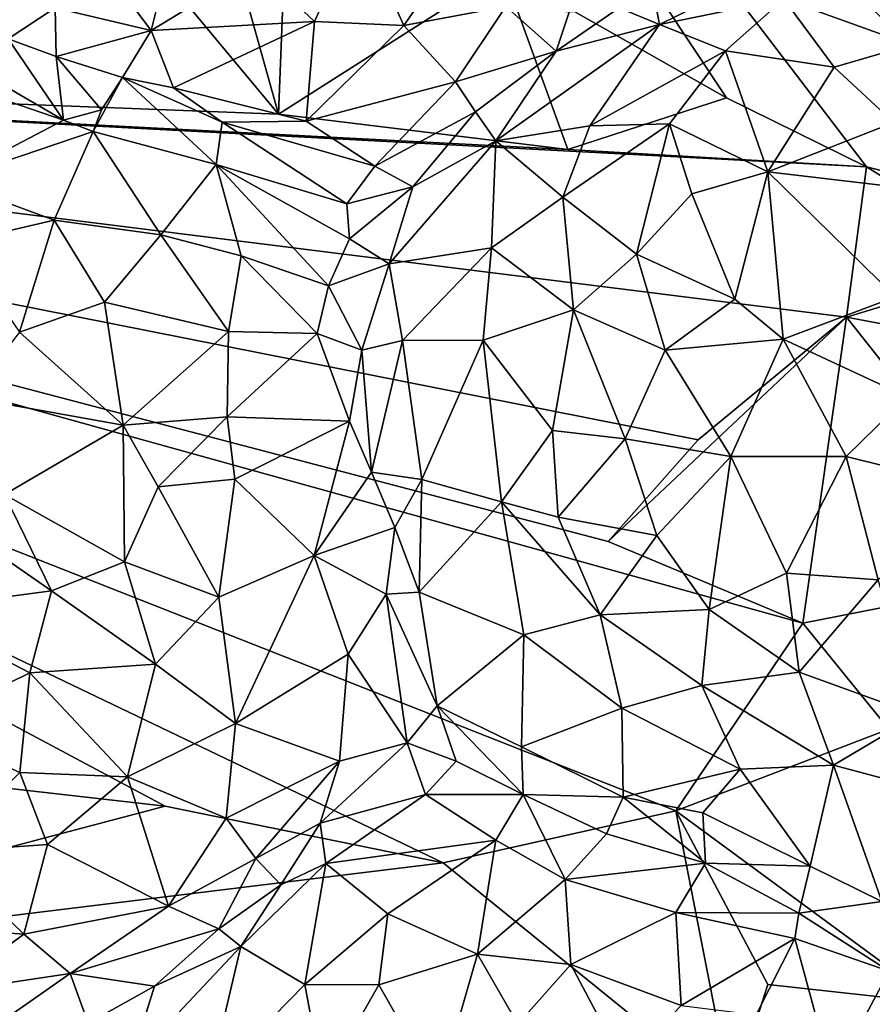
# Model space of a CAD drawing. Units: inches. Extents: x 3.6 to 11.36, y -3.42 to 2.9.
# Drawn here: x 5.86 to 6.43, y -0.53 to 0.12 of the extents above; entities that cross this region are included whole.
import ezdxf

# ---------------------------------------------------------------- set-up
doc = ezdxf.new("R2010")
doc.units = ezdxf.units.IN
doc.header["$MEASUREMENT"] = 0
doc.layers.add('Exported_from_Blender-4-0-0', color=7, linetype='Continuous')

msp = doc.modelspace()

# ---------------------------------------------------------------- linework, layer by layer
at = {"layer": 'Exported_from_Blender-4-0-0'}
for points in [[(5.9447, 0.64535, -0.03957), (6.32955, 0.06599, -0.03957), (6.18248, 0.14945, -0.03957)], [(5.9447, 0.64535, -0.03957), (6.42172, 0.0205, -0.03957), (6.32955, 0.06599, -0.03957)], [(6.64779, -0.03664, -0.03957), (6.42172, 0.0205, -0.03957), (5.9447, 0.64535, -0.03957)], [(5.9447, 0.64535, -0.03957), (6.71649, 0.0775, -0.03957), (6.64779, -0.03664, -0.03957)], [(6.65255, 0.24739, -0.03957), (6.71649, 0.0775, -0.03957), (5.9447, 0.64535, -0.03957)], [(5.8567, 0.26905, -0.03957), (5.88078, 0.60533, -0.03957), (6.0346, 0.05528, -0.03957)], [(5.88078, 0.60533, -0.03957), (6.04404, 0.29579, -0.03957), (6.0346, 0.05528, -0.03957)], [(6.04404, 0.29579, -0.03957), (6.18248, 0.14945, -0.03957), (6.0346, 0.05528, -0.03957)], [(5.8567, 0.26905, -0.03957), (6.0346, 0.05528, -0.03957), (5.03399, 0.09375, -0.03957)], [(6.16696, 0.18524, 0.54963), (6.08692, 0.1799, 0.56958), (6.11703, 0.11363, 0.50914)], [(6.16696, 0.18524, 0.54963), (6.11703, 0.11363, 0.50914), (6.18429, 0.12597, 0.49042)], [(5.90073, 0.177, 0.53333), (5.88764, 0.12512, 0.48306), (5.95075, 0.11021, 0.5019)], [(5.9644, 0.16484, 0.55219), (5.90073, 0.177, 0.53333), (5.95075, 0.11021, 0.5019)], [(6.08692, 0.1799, 0.56958), (6.01979, 0.15233, 0.55183), (6.05831, 0.1162, 0.52146)], [(6.05831, 0.1162, 0.52146), (6.11703, 0.11363, 0.50914), (6.08692, 0.1799, 0.56958)], [(5.9644, 0.16484, 0.55219), (5.95075, 0.11021, 0.5019), (6.01979, 0.15233, 0.55183)], [(6.28012, 0.1421, 0.45148), (6.28535, 0.11416, 0.47091), (6.38423, 0.16291, 0.45679)], [(6.36723, 0.13116, 0.48316), (6.38423, 0.16291, 0.45679), (6.28535, 0.11416, 0.47091)], [(6.36723, 0.13116, 0.48316), (6.45083, 0.10091, 0.5143), (6.38423, 0.16291, 0.45679)], [(6.38423, 0.16291, 0.45679), (6.45083, 0.10091, 0.5143), (6.47656, 0.12699, 0.50485)], [(6.01979, 0.15233, 0.55183), (5.95075, 0.11021, 0.5019), (6.05831, 0.1162, 0.52146)], [(6.18248, 0.14945, -0.03957), (6.2251, 0.03198, -0.03957), (6.0346, 0.05528, -0.03957)], [(6.18248, 0.14945, -0.03957), (6.32955, 0.06599, -0.03957), (6.2251, 0.03198, -0.03957)], [(6.28012, 0.1421, 0.45148), (6.25892, 0.12525, 0.45182), (6.28535, 0.11416, 0.47091)], [(6.32887, 0.09692, 0.51602), (6.36723, 0.13116, 0.48316), (6.28535, 0.11416, 0.47091)], [(6.40037, 0.0861, 0.53047), (6.36723, 0.13116, 0.48316), (6.32887, 0.09692, 0.51602)], [(6.36723, 0.13116, 0.48316), (6.40037, 0.0861, 0.53047), (6.45083, 0.10091, 0.5143)], [(5.83097, 0.12315, 0.45461), (5.85659, 0.10474, 0.46182), (5.88764, 0.12512, 0.48306)], [(5.88764, 0.12512, 0.48306), (5.85659, 0.10474, 0.46182), (5.88826, 0.09316, 0.4742)], [(5.95075, 0.11021, 0.5019), (5.88764, 0.12512, 0.48306), (5.88826, 0.09316, 0.4742)], [(6.11703, 0.11363, 0.50914), (6.15109, 0.07654, 0.45574), (6.18429, 0.12597, 0.49042)], [(6.18429, 0.12597, 0.49042), (6.15109, 0.07654, 0.45574), (6.21729, 0.09674, 0.45677)], [(6.18429, 0.12597, 0.49042), (6.21729, 0.09674, 0.45677), (6.22585, 0.12242, 0.46287)], [(6.28535, 0.11416, 0.47091), (6.25892, 0.12525, 0.45182), (6.21729, 0.09674, 0.45677)], [(6.22585, 0.12242, 0.46287), (6.21729, 0.09674, 0.45677), (6.25892, 0.12525, 0.45182)], [(5.95075, 0.11021, 0.5019), (5.88826, 0.09316, 0.4742), (5.93188, 0.07923, 0.48406)], [(5.93188, 0.07923, 0.48406), (5.96555, 0.07255, 0.48097), (5.95075, 0.11021, 0.5019)], [(6.05831, 0.1162, 0.52146), (5.95075, 0.11021, 0.5019), (5.96555, 0.07255, 0.48097)], [(6.05831, 0.1162, 0.52146), (5.96555, 0.07255, 0.48097), (6.05271, 0.05062, 0.44928)], [(6.11703, 0.11363, 0.50914), (6.05831, 0.1162, 0.52146), (6.05271, 0.05062, 0.44928)], [(6.11703, 0.11363, 0.50914), (6.05271, 0.05062, 0.44928), (6.15109, 0.07654, 0.45574)], [(6.21729, 0.09674, 0.45677), (6.17768, 0.03761, 0.46923), (6.28535, 0.11416, 0.47091)], [(6.23956, 0.04752, 0.51611), (6.28535, 0.11416, 0.47091), (6.17768, 0.03761, 0.46923)], [(6.23956, 0.04752, 0.51611), (6.32887, 0.09692, 0.51602), (6.28535, 0.11416, 0.47091)], [(5.89295, 0.05124, 0.50074), (5.85659, 0.10474, 0.46182), (5.8134, 0.0976, 0.47419)], [(5.85659, 0.10474, 0.46182), (5.89295, 0.05124, 0.50074), (5.88826, 0.09316, 0.4742)], [(5.80849, 0.08016, 0.49696), (5.89295, 0.05124, 0.50074), (5.8134, 0.0976, 0.47419)], [(6.40037, 0.0861, 0.53047), (6.43968, 0.04982, 0.55563), (6.45083, 0.10091, 0.5143)], [(6.29606, -0.40328, -0.03957), (6.14289, -0.4374, -0.03957), (5.03399, 0.09375, -0.03957)], [(6.42172, 0.0205, -0.03957), (5.03399, 0.09375, -0.03957), (6.2251, 0.03198, -0.03957)], [(6.14289, -0.4374, -0.03957), (5.96004, -0.40027, -0.03957), (5.03399, 0.09375, -0.03957)], [(5.03399, 0.09375, -0.03957), (6.31087, -0.15913, -0.03957), (6.25156, -0.2261, -0.03957)], [(6.4086, -0.07842, -0.03957), (6.31087, -0.15913, -0.03957), (5.03399, 0.09375, -0.03957)], [(6.42172, 0.0205, -0.03957), (6.4086, -0.07842, -0.03957), (5.03399, 0.09375, -0.03957)], [(6.25156, -0.2261, -0.03957), (6.37969, -0.27969, -0.03957), (5.03399, 0.09375, -0.03957)], [(6.37969, -0.27969, -0.03957), (6.29606, -0.40328, -0.03957), (5.03399, 0.09375, -0.03957)], [(5.03399, 0.09375, -0.03957), (5.96004, -0.40027, -0.03957), (5.78054, -0.37972, -0.03957)], [(5.03399, 0.09375, -0.03957), (6.0346, 0.05528, -0.03957), (6.2251, 0.03198, -0.03957)], [(5.88826, 0.09316, 0.4742), (5.89295, 0.05124, 0.50074), (5.91803, 0.058, 0.48651)], [(5.88826, 0.09316, 0.4742), (5.91803, 0.058, 0.48651), (5.93188, 0.07923, 0.48406)], [(6.21729, 0.09674, 0.45677), (6.15109, 0.07654, 0.45574), (6.16418, 0.05676, 0.45142)], [(6.17768, 0.03761, 0.46923), (6.21729, 0.09674, 0.45677), (6.16418, 0.05676, 0.45142)], [(6.29197, 0.04874, 0.54382), (6.32887, 0.09692, 0.51602), (6.23956, 0.04752, 0.51611)], [(6.32887, 0.09692, 0.51602), (6.29197, 0.04874, 0.54382), (6.35663, 0.01723, 0.57903)], [(6.32887, 0.09692, 0.51602), (6.35663, 0.01723, 0.57903), (6.40037, 0.0861, 0.53047)], [(6.40037, 0.0861, 0.53047), (6.35663, 0.01723, 0.57903), (6.43968, 0.04982, 0.55563)], [(5.80849, 0.08016, 0.49696), (5.81675, 0.01127, 0.54948), (5.89295, 0.05124, 0.50074)], [(5.91803, 0.058, 0.48651), (5.91253, 0.04388, 0.49985), (5.93188, 0.07923, 0.48406)], [(5.91253, 0.04388, 0.49985), (5.99347, 0.02199, 0.46789), (5.93188, 0.07923, 0.48406)], [(5.99756, 0.04992, 0.4625), (5.93188, 0.07923, 0.48406), (5.99347, 0.02199, 0.46789)], [(5.96555, 0.07255, 0.48097), (5.93188, 0.07923, 0.48406), (5.99756, 0.04992, 0.4625)], [(6.05271, 0.05062, 0.44928), (5.96555, 0.07255, 0.48097), (5.99756, 0.04992, 0.4625)], [(6.05271, 0.05062, 0.44928), (6.09806, 0.02088, 0.42526), (6.15109, 0.07654, 0.45574)], [(6.16418, 0.05676, 0.45142), (6.15109, 0.07654, 0.45574), (6.09806, 0.02088, 0.42526)], [(6.2251, 0.03198, -0.03957), (6.32955, 0.06599, -0.03957), (6.42172, 0.0205, -0.03957)], [(5.89295, 0.05124, 0.50074), (5.91253, 0.04388, 0.49985), (5.91803, 0.058, 0.48651)], [(6.16418, 0.05676, 0.45142), (6.09806, 0.02088, 0.42526), (6.12307, 0.00749, 0.43386)], [(6.17768, 0.03761, 0.46923), (6.16418, 0.05676, 0.45142), (6.12307, 0.00749, 0.43386)], [(5.89295, 0.05124, 0.50074), (5.81675, 0.01127, 0.54948), (5.91253, 0.04388, 0.49985)], [(6.07956, -0.00388, 0.42697), (5.99756, 0.04992, 0.4625), (5.99347, 0.02199, 0.46789)], [(6.05271, 0.05062, 0.44928), (5.99756, 0.04992, 0.4625), (6.09806, 0.02088, 0.42526)], [(6.09806, 0.02088, 0.42526), (5.99756, 0.04992, 0.4625), (6.07956, -0.00388, 0.42697)], [(6.23956, 0.04752, 0.51611), (6.17768, 0.03761, 0.46923), (6.22186, 0.00065, 0.54082)], [(6.23956, 0.04752, 0.51611), (6.22186, 0.00065, 0.54082), (6.29197, 0.04874, 0.54382)], [(6.29197, 0.04874, 0.54382), (6.22186, 0.00065, 0.54082), (6.27023, -0.03691, 0.58243)], [(6.30671, 0.00284, 0.57663), (6.29197, 0.04874, 0.54382), (6.27023, -0.03691, 0.58243)], [(6.29197, 0.04874, 0.54382), (6.30671, 0.00284, 0.57663), (6.35663, 0.01723, 0.57903)], [(6.35663, 0.01723, 0.57903), (6.44224, 0.00725, 0.57942), (6.43968, 0.04982, 0.55563)], [(5.91253, 0.04388, 0.49985), (5.81675, 0.01127, 0.54948), (5.88692, -0.0145, 0.54963)], [(5.95717, -0.02421, 0.52348), (5.91253, 0.04388, 0.49985), (5.88692, -0.0145, 0.54963)], [(5.99347, 0.02199, 0.46789), (5.91253, 0.04388, 0.49985), (5.95717, -0.02421, 0.52348)], [(6.17768, 0.03761, 0.46923), (6.10742, -0.04339, 0.44792), (6.17484, -0.03285, 0.5226)], [(6.12307, 0.00749, 0.43386), (6.10742, -0.04339, 0.44792), (6.17768, 0.03761, 0.46923)], [(6.22186, 0.00065, 0.54082), (6.17768, 0.03761, 0.46923), (6.17484, -0.03285, 0.5226)], [(5.95717, -0.02421, 0.52348), (6.0101, -0.03801, 0.49415), (5.99347, 0.02199, 0.46789)], [(6.06741, -0.05783, 0.45394), (5.99347, 0.02199, 0.46789), (6.0101, -0.03801, 0.49415)], [(6.07956, -0.00388, 0.42697), (5.99347, 0.02199, 0.46789), (6.08134, -0.02688, 0.43157)], [(5.99347, 0.02199, 0.46789), (6.06741, -0.05783, 0.45394), (6.08134, -0.02688, 0.43157)], [(6.09806, 0.02088, 0.42526), (6.07956, -0.00388, 0.42697), (6.12307, 0.00749, 0.43386)], [(6.42172, 0.0205, -0.03957), (6.52459, -0.04312, -0.03957), (6.4086, -0.07842, -0.03957)], [(6.42172, 0.0205, -0.03957), (6.64779, -0.03664, -0.03957), (6.52459, -0.04312, -0.03957)], [(6.35663, 0.01723, 0.57903), (6.30671, 0.00284, 0.57663), (6.33493, -0.06663, 0.608)], [(6.33493, -0.06663, 0.608), (6.36683, -0.09289, 0.6193), (6.35663, 0.01723, 0.57903)], [(6.35663, 0.01723, 0.57903), (6.4408, -0.0651, 0.61105), (6.44224, 0.00725, 0.57942)], [(6.35663, 0.01723, 0.57903), (6.36683, -0.09289, 0.6193), (6.4408, -0.0651, 0.61105)], [(5.81675, 0.01127, 0.54948), (5.82373, -0.02915, 0.57081), (5.88692, -0.0145, 0.54963)], [(6.07956, -0.00388, 0.42697), (6.08134, -0.02688, 0.43157), (6.12307, 0.00749, 0.43386)], [(6.08134, -0.02688, 0.43157), (6.10742, -0.04339, 0.44792), (6.12307, 0.00749, 0.43386)], [(6.22186, 0.00065, 0.54082), (6.17484, -0.03285, 0.5226), (6.22877, -0.07354, 0.57588)], [(6.22186, 0.00065, 0.54082), (6.22877, -0.07354, 0.57588), (6.27023, -0.03691, 0.58243)], [(6.30671, 0.00284, 0.57663), (6.27023, -0.03691, 0.58243), (6.33493, -0.06663, 0.608)], [(5.82373, -0.02915, 0.57081), (5.86412, -0.08819, 0.58656), (5.88692, -0.0145, 0.54963)], [(5.88692, -0.0145, 0.54963), (5.86412, -0.08819, 0.58656), (5.91998, -0.06861, 0.56193)], [(5.95717, -0.02421, 0.52348), (5.88692, -0.0145, 0.54963), (5.91998, -0.06861, 0.56193)], [(6.00168, -0.08781, 0.52614), (5.95717, -0.02421, 0.52348), (5.91998, -0.06861, 0.56193)], [(6.00168, -0.08781, 0.52614), (6.0101, -0.03801, 0.49415), (5.95717, -0.02421, 0.52348)], [(6.06741, -0.05783, 0.45394), (6.10742, -0.04339, 0.44792), (6.08134, -0.02688, 0.43157)], [(6.06004, -0.08908, 0.4753), (6.0101, -0.03801, 0.49415), (6.00168, -0.08781, 0.52614)], [(6.0101, -0.03801, 0.49415), (6.06004, -0.08908, 0.4753), (6.06741, -0.05783, 0.45394)], [(6.17484, -0.03285, 0.5226), (6.10742, -0.04339, 0.44792), (6.11621, -0.09384, 0.48345)], [(6.11621, -0.09384, 0.48345), (6.16938, -0.09345, 0.54089), (6.17484, -0.03285, 0.5226)], [(6.17484, -0.03285, 0.5226), (6.16938, -0.09345, 0.54089), (6.22877, -0.07354, 0.57588)], [(6.2892, -0.10015, 0.60341), (6.27023, -0.03691, 0.58243), (6.22877, -0.07354, 0.57588)], [(6.27023, -0.03691, 0.58243), (6.2892, -0.10015, 0.60341), (6.33493, -0.06663, 0.608)], [(6.06741, -0.05783, 0.45394), (6.08953, -0.10014, 0.4732), (6.10742, -0.04339, 0.44792)], [(6.10742, -0.04339, 0.44792), (6.08953, -0.10014, 0.4732), (6.11621, -0.09384, 0.48345)], [(6.4086, -0.07842, -0.03957), (6.52459, -0.04312, -0.03957), (6.54805, -0.10467, -0.03957)], [(6.06741, -0.05783, 0.45394), (6.06004, -0.08908, 0.4753), (6.08953, -0.10014, 0.4732)], [(5.93236, -0.1494, 0.58141), (5.91998, -0.06861, 0.56193), (5.86412, -0.08819, 0.58656)], [(6.00168, -0.08781, 0.52614), (5.91998, -0.06861, 0.56193), (5.93236, -0.1494, 0.58141)], [(6.33493, -0.06663, 0.608), (6.2892, -0.10015, 0.60341), (6.36683, -0.09289, 0.6193)], [(6.36683, -0.09289, 0.6193), (6.44842, -0.1308, 0.6232), (6.4408, -0.0651, 0.61105)], [(6.22877, -0.07354, 0.57588), (6.16938, -0.09345, 0.54089), (6.21495, -0.15302, 0.57821)], [(6.26272, -0.15854, 0.5995), (6.22877, -0.07354, 0.57588), (6.21495, -0.15302, 0.57821)], [(6.2892, -0.10015, 0.60341), (6.22877, -0.07354, 0.57588), (6.26272, -0.15854, 0.5995)], [(6.4086, -0.07842, -0.03957), (6.37969, -0.27969, -0.03957), (6.25156, -0.2261, -0.03957)], [(6.31087, -0.15913, -0.03957), (6.4086, -0.07842, -0.03957), (6.25156, -0.2261, -0.03957)], [(6.54292, -0.24783, -0.03957), (6.37969, -0.27969, -0.03957), (6.4086, -0.07842, -0.03957)], [(6.54805, -0.10467, -0.03957), (6.54292, -0.24783, -0.03957), (6.4086, -0.07842, -0.03957)], [(5.93236, -0.1494, 0.58141), (5.86412, -0.08819, 0.58656), (5.83039, -0.13132, 0.60369)], [(6.00168, -0.08781, 0.52614), (5.93236, -0.1494, 0.58141), (6.00086, -0.14393, 0.54223)], [(6.06004, -0.08908, 0.4753), (6.00168, -0.08781, 0.52614), (6.00086, -0.14393, 0.54223)], [(6.08131, -0.14682, 0.48183), (6.06004, -0.08908, 0.4753), (6.00086, -0.14393, 0.54223)], [(6.06004, -0.08908, 0.4753), (6.08131, -0.14682, 0.48183), (6.08953, -0.10014, 0.4732)], [(6.08953, -0.10014, 0.4732), (6.0957, -0.18031, 0.47886), (6.11621, -0.09384, 0.48345)], [(6.11621, -0.09384, 0.48345), (6.0957, -0.18031, 0.47886), (6.12904, -0.18529, 0.49594)], [(6.11621, -0.09384, 0.48345), (6.12904, -0.18529, 0.49594), (6.16938, -0.09345, 0.54089)], [(6.12904, -0.18529, 0.49594), (6.1813, -0.19996, 0.55097), (6.16938, -0.09345, 0.54089)], [(6.21495, -0.15302, 0.57821), (6.16938, -0.09345, 0.54089), (6.1813, -0.19996, 0.55097)], [(6.36683, -0.09289, 0.6193), (6.2892, -0.10015, 0.60341), (6.33238, -0.17011, 0.61881)], [(6.36683, -0.09289, 0.6193), (6.33238, -0.17011, 0.61881), (6.40833, -0.17007, 0.62667)], [(6.36683, -0.09289, 0.6193), (6.40833, -0.17007, 0.62667), (6.44842, -0.1308, 0.6232)], [(6.08953, -0.10014, 0.4732), (6.08131, -0.14682, 0.48183), (6.0957, -0.18031, 0.47886)], [(6.2892, -0.10015, 0.60341), (6.26272, -0.15854, 0.5995), (6.33238, -0.17011, 0.61881)], [(5.93236, -0.1494, 0.58141), (5.83039, -0.13132, 0.60369), (5.85419, -0.19506, 0.60931)], [(6.48894, -0.19008, 0.61792), (6.44842, -0.1308, 0.6232), (6.40833, -0.17007, 0.62667)], [(6.00086, -0.14393, 0.54223), (5.93236, -0.1494, 0.58141), (5.95531, -0.18996, 0.576)], [(6.00086, -0.14393, 0.54223), (5.95531, -0.18996, 0.576), (6.00573, -0.18492, 0.54468)], [(6.00086, -0.14393, 0.54223), (6.00573, -0.18492, 0.54468), (6.08131, -0.14682, 0.48183)], [(6.08131, -0.14682, 0.48183), (6.00573, -0.18492, 0.54468), (6.05807, -0.23513, 0.50232)], [(6.0957, -0.18031, 0.47886), (6.08131, -0.14682, 0.48183), (6.05807, -0.23513, 0.50232)], [(5.85419, -0.19506, 0.60931), (5.93324, -0.23943, 0.58685), (5.93236, -0.1494, 0.58141)], [(5.95531, -0.18996, 0.576), (5.93236, -0.1494, 0.58141), (5.93324, -0.23943, 0.58685)], [(6.21495, -0.15302, 0.57821), (6.1813, -0.19996, 0.55097), (6.21878, -0.20999, 0.5752)], [(6.26272, -0.15854, 0.5995), (6.21495, -0.15302, 0.57821), (6.21878, -0.20999, 0.5752)], [(6.26272, -0.15854, 0.5995), (6.21878, -0.20999, 0.5752), (6.28371, -0.22208, 0.60139)], [(6.33238, -0.17011, 0.61881), (6.26272, -0.15854, 0.5995), (6.28371, -0.22208, 0.60139)], [(6.33238, -0.17011, 0.61881), (6.28371, -0.22208, 0.60139), (6.31819, -0.27085, 0.60107)], [(6.36904, -0.24683, 0.61504), (6.33238, -0.17011, 0.61881), (6.31819, -0.27085, 0.60107)], [(6.40833, -0.17007, 0.62667), (6.33238, -0.17011, 0.61881), (6.36904, -0.24683, 0.61504)], [(6.40833, -0.17007, 0.62667), (6.36904, -0.24683, 0.61504), (6.4293, -0.25119, 0.61625)], [(6.48894, -0.19008, 0.61792), (6.40833, -0.17007, 0.62667), (6.4293, -0.25119, 0.61625)], [(6.0957, -0.18031, 0.47886), (6.05807, -0.23513, 0.50232), (6.11108, -0.2169, 0.48298)], [(6.0957, -0.18031, 0.47886), (6.11108, -0.2169, 0.48298), (6.12904, -0.18529, 0.49594)], [(6.00573, -0.18492, 0.54468), (5.95531, -0.18996, 0.576), (5.99536, -0.2626, 0.55116)], [(6.00573, -0.18492, 0.54468), (5.99536, -0.2626, 0.55116), (6.05807, -0.23513, 0.50232)], [(6.11108, -0.2169, 0.48298), (6.12722, -0.25938, 0.48286), (6.12904, -0.18529, 0.49594)], [(6.12904, -0.18529, 0.49594), (6.12722, -0.25938, 0.48286), (6.1813, -0.19996, 0.55097)], [(5.95531, -0.18996, 0.576), (5.93324, -0.23943, 0.58685), (5.99536, -0.2626, 0.55116)], [(5.85419, -0.19506, 0.60931), (5.80223, -0.20092, 0.61628), (5.88507, -0.2584, 0.60142)], [(5.93324, -0.23943, 0.58685), (5.85419, -0.19506, 0.60931), (5.88507, -0.2584, 0.60142)], [(6.19608, -0.28754, 0.53721), (6.1813, -0.19996, 0.55097), (6.12722, -0.25938, 0.48286)], [(6.21878, -0.20999, 0.5752), (6.1813, -0.19996, 0.55097), (6.24627, -0.27427, 0.57429)], [(6.24627, -0.27427, 0.57429), (6.1813, -0.19996, 0.55097), (6.19608, -0.28754, 0.53721)], [(5.80223, -0.20092, 0.61628), (5.79081, -0.271, 0.61449), (5.88507, -0.2584, 0.60142)], [(6.28371, -0.22208, 0.60139), (6.21878, -0.20999, 0.5752), (6.24627, -0.27427, 0.57429)], [(6.11108, -0.2169, 0.48298), (6.05807, -0.23513, 0.50232), (6.10553, -0.26061, 0.47396)], [(6.12722, -0.25938, 0.48286), (6.11108, -0.2169, 0.48298), (6.10553, -0.26061, 0.47396)], [(6.28371, -0.22208, 0.60139), (6.24627, -0.27427, 0.57429), (6.31819, -0.27085, 0.60107)], [(5.93324, -0.23943, 0.58685), (5.88507, -0.2584, 0.60142), (5.95355, -0.30676, 0.56602)], [(5.93324, -0.23943, 0.58685), (5.95355, -0.30676, 0.56602), (5.99536, -0.2626, 0.55116)], [(6.05807, -0.23513, 0.50232), (5.99536, -0.2626, 0.55116), (6.00626, -0.34584, 0.52094)], [(6.05807, -0.23513, 0.50232), (6.00626, -0.34584, 0.52094), (6.0804, -0.30022, 0.46607)], [(6.10553, -0.26061, 0.47396), (6.05807, -0.23513, 0.50232), (6.0804, -0.30022, 0.46607)], [(6.31819, -0.27085, 0.60107), (6.37727, -0.31204, 0.59421), (6.36904, -0.24683, 0.61504)], [(6.36904, -0.24683, 0.61504), (6.37727, -0.31204, 0.59421), (6.4293, -0.25119, 0.61625)], [(6.4293, -0.25119, 0.61625), (6.37727, -0.31204, 0.59421), (6.45541, -0.34035, 0.57463)], [(6.37969, -0.27969, -0.03957), (6.54292, -0.24783, -0.03957), (6.43644, -0.34949, -0.03957)], [(5.79081, -0.271, 0.61449), (5.87086, -0.31247, 0.59605), (5.88507, -0.2584, 0.60142)], [(5.88507, -0.2584, 0.60142), (5.87086, -0.31247, 0.59605), (5.95355, -0.30676, 0.56602)], [(5.99536, -0.2626, 0.55116), (5.95355, -0.30676, 0.56602), (6.00626, -0.34584, 0.52094)], [(6.10553, -0.26061, 0.47396), (6.0804, -0.30022, 0.46607), (6.11919, -0.35861, 0.44144)], [(6.12722, -0.25938, 0.48286), (6.10553, -0.26061, 0.47396), (6.139, -0.3341, 0.45985)], [(6.10553, -0.26061, 0.47396), (6.11919, -0.35861, 0.44144), (6.139, -0.3341, 0.45985)], [(6.19608, -0.28754, 0.53721), (6.12722, -0.25938, 0.48286), (6.139, -0.3341, 0.45985)], [(5.87086, -0.31247, 0.59605), (5.79081, -0.271, 0.61449), (5.79806, -0.34819, 0.5972)], [(6.31819, -0.27085, 0.60107), (6.24627, -0.27427, 0.57429), (6.3133, -0.32085, 0.5789)], [(6.37727, -0.31204, 0.59421), (6.31819, -0.27085, 0.60107), (6.3133, -0.32085, 0.5789)], [(6.26058, -0.33559, 0.54945), (6.24627, -0.27427, 0.57429), (6.19608, -0.28754, 0.53721)], [(6.24627, -0.27427, 0.57429), (6.26058, -0.33559, 0.54945), (6.3133, -0.32085, 0.5789)], [(6.37969, -0.27969, -0.03957), (6.43644, -0.34949, -0.03957), (6.29606, -0.40328, -0.03957)], [(6.19608, -0.28754, 0.53721), (6.139, -0.3341, 0.45985), (6.19445, -0.36106, 0.48715)], [(6.26058, -0.33559, 0.54945), (6.19608, -0.28754, 0.53721), (6.19445, -0.36106, 0.48715)], [(6.0804, -0.30022, 0.46607), (6.00626, -0.34584, 0.52094), (6.07481, -0.37067, 0.45209)], [(6.0804, -0.30022, 0.46607), (6.07481, -0.37067, 0.45209), (6.11919, -0.35861, 0.44144)], [(5.87086, -0.31247, 0.59605), (5.93527, -0.38086, 0.54984), (5.95355, -0.30676, 0.56602)], [(5.95355, -0.30676, 0.56602), (5.93527, -0.38086, 0.54984), (6.00626, -0.34584, 0.52094)], [(5.79806, -0.34819, 0.5972), (5.86437, -0.37802, 0.57594), (5.87086, -0.31247, 0.59605)], [(5.86437, -0.37802, 0.57594), (5.93527, -0.38086, 0.54984), (5.87086, -0.31247, 0.59605)], [(6.37727, -0.31204, 0.59421), (6.3133, -0.32085, 0.5789), (6.4, -0.37316, 0.55846)], [(6.37727, -0.31204, 0.59421), (6.4, -0.37316, 0.55846), (6.45541, -0.34035, 0.57463)], [(6.33843, -0.37585, 0.54528), (6.3133, -0.32085, 0.5789), (6.26058, -0.33559, 0.54945)], [(6.3133, -0.32085, 0.5789), (6.33843, -0.37585, 0.54528), (6.4, -0.37316, 0.55846)], [(6.139, -0.3341, 0.45985), (6.11919, -0.35861, 0.44144), (6.15158, -0.37063, 0.4546)], [(6.139, -0.3341, 0.45985), (6.15158, -0.37063, 0.4546), (6.19558, -0.39247, 0.47807)], [(6.19445, -0.36106, 0.48715), (6.139, -0.3341, 0.45985), (6.19558, -0.39247, 0.47807)], [(6.26058, -0.33559, 0.54945), (6.19445, -0.36106, 0.48715), (6.26144, -0.39432, 0.50027)], [(6.26058, -0.33559, 0.54945), (6.26144, -0.39432, 0.50027), (6.33843, -0.37585, 0.54528)], [(6.45541, -0.34035, 0.57463), (6.4, -0.37316, 0.55846), (6.48076, -0.39463, 0.52871)], [(5.79806, -0.34819, 0.5972), (5.81109, -0.43048, 0.55957), (5.86437, -0.37802, 0.57594)], [(6.00626, -0.34584, 0.52094), (5.93527, -0.38086, 0.54984), (6.00003, -0.40804, 0.49135)], [(6.07481, -0.37067, 0.45209), (6.00626, -0.34584, 0.52094), (6.00003, -0.40804, 0.49135)], [(6.43644, -0.34949, -0.03957), (6.46835, -0.52991, -0.03957), (6.29606, -0.40328, -0.03957)], [(6.11919, -0.35861, 0.44144), (6.07481, -0.37067, 0.45209), (6.062, -0.41137, 0.4574)], [(6.11919, -0.35861, 0.44144), (6.062, -0.41137, 0.4574), (6.13143, -0.39259, 0.45054)], [(6.11919, -0.35861, 0.44144), (6.13143, -0.39259, 0.45054), (6.15158, -0.37063, 0.4546)], [(6.19445, -0.36106, 0.48715), (6.19558, -0.39247, 0.47807), (6.26144, -0.39432, 0.50027)], [(6.07481, -0.37067, 0.45209), (6.00003, -0.40804, 0.49135), (6.01968, -0.43465, 0.47129)], [(6.07481, -0.37067, 0.45209), (6.01968, -0.43465, 0.47129), (6.062, -0.41137, 0.4574)], [(6.15158, -0.37063, 0.4546), (6.13143, -0.39259, 0.45054), (6.19558, -0.39247, 0.47807)], [(6.33843, -0.37585, 0.54528), (6.38452, -0.43973, 0.49736), (6.4, -0.37316, 0.55846)], [(6.4, -0.37316, 0.55846), (6.38452, -0.43973, 0.49736), (6.43176, -0.46301, 0.47149)], [(6.4, -0.37316, 0.55846), (6.43176, -0.46301, 0.47149), (6.48076, -0.39463, 0.52871)], [(5.96004, -0.40027, -0.03957), (5.53826, -0.5115, -0.03957), (5.78054, -0.37972, -0.03957)], [(5.81109, -0.43048, 0.55957), (5.88242, -0.42547, 0.54688), (5.86437, -0.37802, 0.57594)], [(5.86437, -0.37802, 0.57594), (5.88242, -0.42547, 0.54688), (5.93527, -0.38086, 0.54984)], [(5.93527, -0.38086, 0.54984), (5.88242, -0.42547, 0.54688), (5.96216, -0.46603, 0.48465)], [(5.93527, -0.38086, 0.54984), (5.96216, -0.46603, 0.48465), (6.00003, -0.40804, 0.49135)], [(6.26144, -0.39432, 0.50027), (6.31395, -0.40451, 0.50984), (6.33843, -0.37585, 0.54528)], [(6.33843, -0.37585, 0.54528), (6.31395, -0.40451, 0.50984), (6.38452, -0.43973, 0.49736)], [(6.062, -0.41137, 0.4574), (6.06565, -0.43797, 0.4713), (6.13143, -0.39259, 0.45054)], [(6.06565, -0.43797, 0.4713), (6.17775, -0.42263, 0.48856), (6.13143, -0.39259, 0.45054)], [(6.13143, -0.39259, 0.45054), (6.17775, -0.42263, 0.48856), (6.19558, -0.39247, 0.47807)], [(6.17775, -0.42263, 0.48856), (6.22323, -0.44848, 0.51253), (6.19558, -0.39247, 0.47807)], [(6.19558, -0.39247, 0.47807), (6.25044, -0.41846, 0.49699), (6.26144, -0.39432, 0.50027)], [(6.22323, -0.44848, 0.51253), (6.25044, -0.41846, 0.49699), (6.19558, -0.39247, 0.47807)], [(6.31564, -0.43762, 0.50082), (6.26144, -0.39432, 0.50027), (6.25044, -0.41846, 0.49699)], [(6.31395, -0.40451, 0.50984), (6.26144, -0.39432, 0.50027), (6.31564, -0.43762, 0.50082)], [(5.96004, -0.40027, -0.03957), (6.14289, -0.4374, -0.03957), (5.53826, -0.5115, -0.03957)], [(6.00003, -0.40804, 0.49135), (5.96216, -0.46603, 0.48465), (6.01968, -0.43465, 0.47129)], [(6.29606, -0.40328, -0.03957), (6.33301, -0.59148, -0.03957), (6.14289, -0.4374, -0.03957)], [(6.29606, -0.40328, -0.03957), (6.35667, -0.51743, -0.03957), (6.33301, -0.59148, -0.03957)], [(6.29606, -0.40328, -0.03957), (6.46835, -0.52991, -0.03957), (6.35667, -0.51743, -0.03957)], [(6.38452, -0.43973, 0.49736), (6.31395, -0.40451, 0.50984), (6.31564, -0.43762, 0.50082)], [(6.062, -0.41137, 0.4574), (6.01968, -0.43465, 0.47129), (6.03606, -0.45203, 0.47254)], [(6.062, -0.41137, 0.4574), (6.03606, -0.45203, 0.47254), (6.06565, -0.43797, 0.4713)], [(6.31564, -0.43762, 0.50082), (6.25044, -0.41846, 0.49699), (6.22323, -0.44848, 0.51253)], [(5.81109, -0.43048, 0.55957), (5.867, -0.48445, 0.5079), (5.88242, -0.42547, 0.54688)], [(5.96216, -0.46603, 0.48465), (5.88242, -0.42547, 0.54688), (5.867, -0.48445, 0.5079)], [(6.17775, -0.42263, 0.48856), (6.06565, -0.43797, 0.4713), (6.10648, -0.47101, 0.522)], [(6.10648, -0.47101, 0.522), (6.16556, -0.49754, 0.55535), (6.17775, -0.42263, 0.48856)], [(6.17775, -0.42263, 0.48856), (6.16556, -0.49754, 0.55535), (6.22323, -0.44848, 0.51253)], [(5.81109, -0.43048, 0.55957), (5.79197, -0.47921, 0.52657), (5.867, -0.48445, 0.5079)], [(6.14289, -0.4374, -0.03957), (6.33301, -0.59148, -0.03957), (5.53826, -0.5115, -0.03957)], [(6.01968, -0.43465, 0.47129), (5.96216, -0.46603, 0.48465), (5.99529, -0.48099, 0.47209)], [(6.01968, -0.43465, 0.47129), (5.99529, -0.48099, 0.47209), (6.03606, -0.45203, 0.47254)], [(6.05197, -0.51756, 0.52987), (6.06565, -0.43797, 0.4713), (6.00973, -0.4925, 0.48201)], [(6.06565, -0.43797, 0.4713), (6.03606, -0.45203, 0.47254), (6.00973, -0.4925, 0.48201)], [(6.06565, -0.43797, 0.4713), (6.05197, -0.51756, 0.52987), (6.10648, -0.47101, 0.522)], [(6.31564, -0.43762, 0.50082), (6.22323, -0.44848, 0.51253), (6.29611, -0.47012, 0.51809)], [(6.31564, -0.43762, 0.50082), (6.29611, -0.47012, 0.51809), (6.37713, -0.4707, 0.48915)], [(6.38452, -0.43973, 0.49736), (6.31564, -0.43762, 0.50082), (6.37713, -0.4707, 0.48915)], [(6.38452, -0.43973, 0.49736), (6.37713, -0.4707, 0.48915), (6.43176, -0.46301, 0.47149)], [(5.99529, -0.48099, 0.47209), (6.00973, -0.4925, 0.48201), (6.03606, -0.45203, 0.47254)], [(6.16556, -0.49754, 0.55535), (6.22707, -0.50448, 0.55648), (6.22323, -0.44848, 0.51253)], [(6.22323, -0.44848, 0.51253), (6.22707, -0.50448, 0.55648), (6.29611, -0.47012, 0.51809)], [(5.867, -0.48445, 0.5079), (5.89739, -0.51019, 0.47008), (5.96216, -0.46603, 0.48465)], [(5.96216, -0.46603, 0.48465), (5.89739, -0.51019, 0.47008), (5.99529, -0.48099, 0.47209)], [(6.43176, -0.46301, 0.47149), (6.37713, -0.4707, 0.48915), (6.43669, -0.50883, 0.45864)], [(6.05197, -0.51756, 0.52987), (6.10071, -0.51777, 0.55628), (6.10648, -0.47101, 0.522)], [(6.10648, -0.47101, 0.522), (6.10071, -0.51777, 0.55628), (6.16556, -0.49754, 0.55535)], [(6.29611, -0.47012, 0.51809), (6.22707, -0.50448, 0.55648), (6.2997, -0.53134, 0.55909)], [(6.2997, -0.53134, 0.55909), (6.37461, -0.48737, 0.49516), (6.29611, -0.47012, 0.51809)], [(6.37461, -0.48737, 0.49516), (6.37713, -0.4707, 0.48915), (6.29611, -0.47012, 0.51809)], [(6.37461, -0.48737, 0.49516), (6.43669, -0.50883, 0.45864), (6.37713, -0.4707, 0.48915)], [(5.867, -0.48445, 0.5079), (5.79197, -0.47921, 0.52657), (5.81531, -0.52266, 0.48192)], [(5.867, -0.48445, 0.5079), (5.81531, -0.52266, 0.48192), (5.89739, -0.51019, 0.47008)], [(5.89739, -0.51019, 0.47008), (5.95291, -0.5186, 0.45938), (5.99529, -0.48099, 0.47209)], [(5.99529, -0.48099, 0.47209), (5.95291, -0.5186, 0.45938), (6.00973, -0.4925, 0.48201)], [(6.37461, -0.48737, 0.49516), (6.2997, -0.53134, 0.55909), (6.34905, -0.53753, 0.54072)], [(6.37461, -0.48737, 0.49516), (6.34905, -0.53753, 0.54072), (6.39939, -0.57844, 0.53346)], [(6.39939, -0.57844, 0.53346), (6.43669, -0.50883, 0.45864), (6.37461, -0.48737, 0.49516)], [(5.93701, -0.57001, 0.4695), (5.98865, -0.58196, 0.52408), (6.00973, -0.4925, 0.48201)], [(5.95291, -0.5186, 0.45938), (5.93701, -0.57001, 0.4695), (6.00973, -0.4925, 0.48201)], [(5.98865, -0.58196, 0.52408), (6.05197, -0.51756, 0.52987), (6.00973, -0.4925, 0.48201)], [(6.16556, -0.49754, 0.55535), (6.10071, -0.51777, 0.55628), (6.13989, -0.58654, 0.59464)], [(6.19223, -0.5436, 0.58166), (6.16556, -0.49754, 0.55535), (6.13989, -0.58654, 0.59464)], [(6.19223, -0.5436, 0.58166), (6.22707, -0.50448, 0.55648), (6.16556, -0.49754, 0.55535)], [(6.22707, -0.50448, 0.55648), (6.19223, -0.5436, 0.58166), (6.26211, -0.57065, 0.588)], [(6.2997, -0.53134, 0.55909), (6.22707, -0.50448, 0.55648), (6.26211, -0.57065, 0.588)], [(6.33301, -0.59148, -0.03957), (5.553, -0.53457, -0.03957), (5.53826, -0.5115, -0.03957)], [(5.81531, -0.52266, 0.48192), (5.83585, -0.5532, 0.44545), (5.89739, -0.51019, 0.47008)], [(5.89739, -0.51019, 0.47008), (5.83585, -0.5532, 0.44545), (5.9093, -0.54306, 0.44735)], [(5.95291, -0.5186, 0.45938), (5.89739, -0.51019, 0.47008), (5.9093, -0.54306, 0.44735)], [(6.43669, -0.50883, 0.45864), (6.39939, -0.57844, 0.53346), (6.44171, -0.59464, 0.5017)], [(6.05197, -0.51756, 0.52987), (5.98865, -0.58196, 0.52408), (6.06406, -0.58197, 0.57289)], [(6.10071, -0.51777, 0.55628), (6.05197, -0.51756, 0.52987), (6.06406, -0.58197, 0.57289)], [(6.10071, -0.51777, 0.55628), (6.06406, -0.58197, 0.57289), (6.13989, -0.58654, 0.59464)], [(6.46835, -0.52991, -0.03957), (6.33301, -0.59148, -0.03957), (6.35667, -0.51743, -0.03957)], [(5.95291, -0.5186, 0.45938), (5.9093, -0.54306, 0.44735), (5.93701, -0.57001, 0.4695)], [(6.46835, -0.52991, -0.03957), (6.49559, -0.71261, -0.03957), (6.33301, -0.59148, -0.03957)]]:
    msp.add_3dface(points, dxfattribs=at)

doc.saveas('drawing.dxf')
